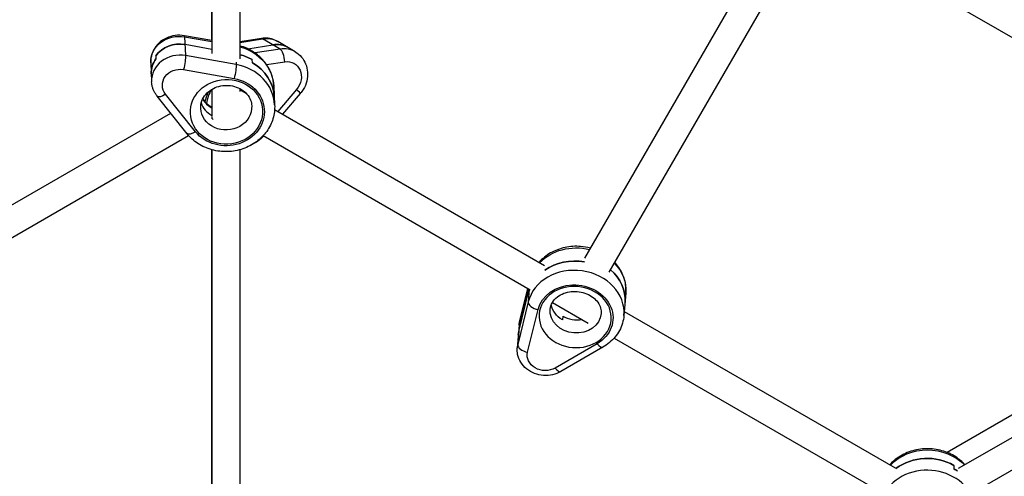
# Model space of a CAD drawing. Units: millimetres. Extents: x -4837 to 3504, y -3504 to 3748.
# Drawn here: x -1054 to -495, y -1378 to -1119 of the extents above; entities that cross this region are included whole.
import ezdxf

# ---------------------------------------------------------------- set-up
doc = ezdxf.new("R2010")
doc.units = ezdxf.units.MM
doc.header["$LTSCALE"] = 20
doc.layers.add('2d', color=230, linetype='Continuous')

msp = doc.modelspace()

# ---------------------------------------------------------------- linework, layer by layer
at = {"layer": '2d'}
for p, q in [((-945.04, -1130.89), (-945.04, -891.85)), ((-945.04, -891.85), (-945.04, -1138.31)), ((-929.04, -891.9), (-929.04, -1141.21)), ((-629.18, -1073.77), (-733.48, -1254.43)), ((-586.12, -1074.23), (-304.36, -1236.9)), ((-615.68, -1082.38), (-719.63, -1262.43)), ((-945.04, -1130.89), (-960.54, -1128.13)), ((-960.37, -1128.77), (-945.04, -1131.49)), ((-960.37, -1128.77), (-959.87, -1139.42)), ((-945.04, -1135.89), (-960.16, -1133.21)), ((-916.87, -1129.71), (-929.04, -1131.62)), ((-929.04, -1131.91), (-916.13, -1129.88)), ((-924.61, -1135.53), (-910.35, -1133.29)), ((-906.23, -1135.73), (-916.13, -1129.88)), ((-897.61, -1137.3), (-907.5, -1131.46)), ((-976.81, -1139.54), (-976.73, -1141.32)), ((-931.17, -1144.53), (-959.87, -1139.42)), ((-906.23, -1135.73), (-920.43, -1137.95)), ((-979.62, -1143.58), (-979.12, -1154.24)), ((-931.23, -1143.17), (-931.17, -1144.53)), ((-921.94, -1143.5), (-922.02, -1141.73)), ((-913.91, -1144.56), (-903.57, -1142.95)), ((-960.97, -1147.36), (-932.27, -1152.46)), ((-954.19, -1182.68), (-971.16, -1161.41)), ((-945.04, -1158.65), (-945.04, -1173.57)), ((-929.04, -1158.16), (-929.04, -1159.75)), ((-929.04, -1158.75), (-925.54, -1160.77)), ((-909.82, -1156.74), (-909.32, -1167.4)), ((-896.85, -1158.61), (-907.57, -1171.14)), ((-894.77, -1161.04), (-904.78, -1172.76)), ((-959, -1183.76), (-975.98, -1162.49)), ((-1117, -1258.03), (-968.26, -1172.16)), ((-909.35, -1170.12), (-756.26, -1258.51)), ((-945, -1173.95), (-944.94, -1175.2)), ((-1106.78, -1270.61), (-958.13, -1184.79)), ((-915.8, -1184.87), (-764.26, -1272.36)), ((-945.04, -1463.53), (-945.04, -1192.86)), ((-945.04, -1192.86), (-945.04, -1472.5)), ((-929.04, -1192.88), (-929.04, -1472.5)), ((-306.1, -1236.79), (-527.72, -1364.74)), ((-521.27, -1373.72), (-305.54, -1249.17)), ((-512.14, -1386.92), (-299.51, -1264.16)), ((-770.78, -1296.02), (-764.86, -1272.01)), ((-770.33, -1290.71), (-765.62, -1271.58)), ((-765.64, -1271.57), (-770.29, -1290.45)), ((-764.84, -1272.03), (-765.45, -1279.28)), ((-710.07, -1274.21), (-711.14, -1286.95)), ((-765.45, -1279.28), (-771.4, -1303.46)), ((-765.8, -1307.81), (-759.85, -1283.63)), ((-751.75, -1279.58), (-731.39, -1291.34)), ((-710.95, -1284.66), (-557.17, -1373.45)), ((-745.84, -1287.31), (-746.02, -1289.44)), ((-770.63, -1292.5), (-771.7, -1305.24)), ((-770.33, -1290.71), (-771.4, -1303.46)), ((-716.73, -1299.8), (-565.17, -1387.3)), ((-726.36, -1302.97), (-750.23, -1316.81)), ((-723.08, -1304.97), (-746.95, -1318.81)), ((-523.91, -1372.07), (-523.93, -1373.98))]:
    msp.add_line(p, q, dxfattribs=at)
at = {"layer": '2d', "extrusion": (0, 0, -1)}
for centre, major_axis, ratio, start_param, end_param in [((-963.64, -1142.83), (15.98, 0.76), 0.895778, 3.141593, 4.960599), ((-961.6, -1134.04), (1.05, 5.91), 0.1092, 0, 0.448342), ((-963.43, -1147.27), (15.98, 0.76), 0.895778, 3.76352, 4.960599), ((-915.64, -1145.23), (8.14, 13.78), 0.877874, -0.625731, 0), ((-909.86, -1148.64), (8.14, 13.78), 0.877874, -0.625731, 0), ((-961.09, -1144.7), (1.05, 5.91), 0.1092, 0.448342, 2.019138), ((-937.29, -1158.04), (27.47, 1.3), 0.895778, -1.223669, 0), ((-937.08, -1162.48), (27.47, 1.3), 0.895778, -1.231658, -0.948869), ((-963.35, -1149.04), (15.98, 0.76), 0.895778, 3.141593, 3.76352), ((-932.39, -1149.8), (1.05, 5.91), 0.1092, 0.448342, 2.019138), ((-937, -1164.26), (27.47, 1.3), 0.895778, -0.948869, 0), ((-903.27, -1152.54), (5.08, 8.61), 0.877874, -0.625731, 1.768426), ((-963.01, -1156.15), (9.99, 0.47), 0.895778, 2.566442, 4.960599), ((-936.66, -1171.36), (21.48, 1.01), 0.895778, -1.322587, 2.566442), ((-971.29, -1158.75), (4.69, 3.74), 0.372986, 1.834437, 3.141593), ((-929.62, -1167.75), (10.93, 18.51), 0.877874, 4.331513, 4.619755), ((-936.79, -1168.7), (14.48, 0.68), 0.895778, 0, 3.141593), ((-937, -1164.26), (14.48, 0.68), 0.895778, 2.129107, 2.192724), ((-937, -1164.26), (14.48, 0.68), 0.895778, 2.129107, 2.192724), ((-954.31, -1180.01), (4.69, 3.74), 0.372986, 1.834437, 3.141593), ((-737.48, -1271.91), (-27.4, 2.3), 0.846211, 0.599559, 1.751416), ((-738.1, -1279.34), (-27.4, 2.3), 0.846211, 0.793052, 1.664223), ((-737.92, -1277.22), (-27.4, 2.3), 0.846211, 2.270891, 3.141593), ((-737.48, -1271.91), (-27.4, 2.3), 0.846211, 2.36166, 3.141593), ((-738.82, -1287.83), (-21.42, 1.8), 0.846211, 0.133798, 4.022827), ((-738.55, -1284.65), (-14.45, 1.21), 0.846211, 3.141593, 6.283185), ((-738.1, -1279.34), (-14.45, 1.21), 0.846211, -1.06328, -0.228755), ((-738.1, -1279.34), (-14.45, 1.21), 0.846211, -1.06328, -0.228755), ((-755.13, -1299.15), (-15.94, 1.34), 0.846211, 0, 0.133798), ((-754.68, -1293.84), (-15.94, 1.34), 0.846211, 0, 0.133798), ((-756.02, -1309.77), (-9.96, 0.84), 0.846211, 4.022827, 6.416984), ((-538.93, -1387.44), (-27.5, 0.27), 0.877874, 0.691476, 2.427361), ((-538.98, -1392.23), (-27.5, 0.27), 0.877874, 0.856883, 2.142144), ((-539, -1394.14), (-27.5, 0.27), 0.877874, 2.142144, 2.236592)]:
    msp.add_ellipse(centre, major_axis=major_axis, ratio=ratio, start_param=start_param, end_param=end_param, dxfattribs=at)
at = {"layer": '2d'}
for centre, major_axis, ratio, start_param, end_param in [((-963.43, -1147.27), (15.98, 0.76), 0.895778, 1.322587, 2.519665), ((-915.94, -1135.64), (-0.93, 5.93), 0.388158, -0.30925, 0), ((-909.86, -1148.64), (8.14, 13.78), 0.877874, 0, 0.625731), ((-963.14, -1153.48), (15.98, 0.76), 0.895778, 1.322587, 3.141593), ((-937.08, -1162.48), (27.47, 1.3), 0.895778, 0.948869, 1.231658), ((-905.74, -1151.08), (8.14, 13.78), 0.877874, 0, 0.625731), ((-906.05, -1141.48), (-0.93, 5.93), 0.388158, 4.403139, 5.973935), ((-963.35, -1149.04), (15.98, 0.76), 0.895778, 2.519665, 3.141593), ((-936.79, -1168.7), (27.47, 1.3), 0.895778, 0, 1.322587), ((-937, -1164.26), (27.47, 1.3), 0.895778, 0, 0.948869), ((-929.62, -1167.75), (10.42, 17.65), 0.877874, 1.578889, 1.985818), ((-941.99, -1160.45), (7.37, 12.49), 0.877874, -0.982432, -0.938818), ((-899.33, -1157.15), (-4.56, 3.9), 0.094028, 3.141593, 4.221217), ((-937.08, -1162.48), (14.48, 0.68), 0.895778, 3.390091, 4.088981), ((-937.08, -1162.48), (14.48, 0.68), 0.895778, 3.390091, 4.088981), ((-937.29, -1158.04), (14.48, 0.68), 0.895778, 3.576695, 4.106198), ((-738.1, -1279.34), (-27.4, 2.3), 0.846211, 4.618962, 5.490133), ((-738.55, -1284.65), (-27.4, 2.3), 0.846211, 3.141593, 6.149387), ((-737.92, -1277.22), (-27.4, 2.3), 0.846211, 3.141593, 4.012295), ((-738.82, -1287.83), (-20.43, 1.72), 0.846211, 3.141593, 9.424778), ((-759.58, -1280.45), (-5.83, 1.43), 0.528085, 0.083803, 1.654599), ((-737.92, -1277.22), (-14.45, 1.21), 0.846211, 1.06328, 1.850726), ((-737.92, -1277.22), (-14.45, 1.21), 0.846211, 1.06328, 1.850726), ((-755.13, -1299.15), (-15.94, 1.34), 0.846211, -0.133798, 0), ((-764.46, -1291.88), (-5.83, 1.43), 0.528085, 0, 0.083803), ((-755.75, -1306.58), (-15.94, 1.34), 0.846211, -0.133798, 0), ((-765.53, -1304.63), (-5.83, 1.43), 0.528085, 0.083803, 1.654599), ((-726.09, -1299.78), (-3.01, 5.19), 0.338997, 2.023034, 3.141593), ((-749.96, -1313.62), (-3.01, 5.19), 0.338997, 2.023034, 3.141593), ((-538.98, -1392.23), (-27.5, 0.27), 0.877874, 4.141042, 5.426302), ((-539.04, -1398.93), (-27.5, 0.27), 0.877874, 3.767323, 6.283185), ((-539, -1394.14), (-27.5, 0.27), 0.877874, 4.046594, 4.141042)]:
    msp.add_ellipse(centre, major_axis=major_axis, ratio=ratio, start_param=start_param, end_param=end_param, dxfattribs=at)
msp.add_ellipse((-936.66, -1171.36), major_axis=(20.48, 0.97), ratio=0.895778, dxfattribs=at)
for points, knots in [([(-960.54, -1128.13), (-962.25, -1127.83), (-964, -1127.79), (-967.45, -1128.23), (-969.14, -1128.72), (-972.28, -1130.18), (-973.72, -1131.15), (-976.19, -1133.48), (-977.22, -1134.82), (-978.74, -1137.72), (-979.25, -1139.27), (-979.62, -1141.77), (-979.66, -1142.68), (-979.62, -1143.58)], [5.086107, 5.086107, 5.086107, 5.086107, 5.424288, 5.424288, 5.764018, 5.764018, 6.098605, 6.098605, 6.421817, 6.421817, 6.731136, 6.731136, 6.905113, 6.905113, 6.905113, 6.905113]), ([(-909.82, -1156.74), (-909.93, -1154.46), (-910.38, -1152.19), (-911.91, -1147.87), (-912.99, -1145.81), (-915.69, -1142.07), (-917.31, -1140.39), (-920.94, -1137.48), (-922.96, -1136.26), (-926.37, -1134.73), (-927.69, -1134.26), (-929.04, -1133.88)], [3.76352, 3.76352, 3.76352, 3.76352, 4.028038, 4.028038, 4.292555, 4.292555, 4.557072, 4.557072, 4.82159, 4.82159, 4.978575, 4.978575, 4.978575, 4.978575]), ([(-907.5, -1131.46), (-908.06, -1131.13), (-908.65, -1130.83), (-909.85, -1130.34), (-910.47, -1130.13), (-911.73, -1129.81), (-912.37, -1129.7), (-913.66, -1129.55), (-914.3, -1129.52), (-915.59, -1129.55), (-916.24, -1129.61), (-916.87, -1129.71)], [0.5713475, 0.5713475, 0.5713475, 0.5713475, 0.6964936, 0.6964936, 0.8216398, 0.8216398, 0.946786, 0.946786, 1.0719321, 1.0719321, 1.1970783, 1.1970783, 1.1970783, 1.1970783]), ([(-897.61, -1137.3), (-896.29, -1138.08), (-895.11, -1139.08), (-893.11, -1141.42), (-892.31, -1142.77), (-891.13, -1145.69), (-890.78, -1147.28), (-890.55, -1150.55), (-890.7, -1152.24), (-891.5, -1155.55), (-892.16, -1157.16), (-893.55, -1159.5), (-894.13, -1160.3), (-894.77, -1161.04)], [5.711838, 5.711838, 5.711838, 5.711838, 6.005674, 6.005674, 6.30509, 6.30509, 6.618412, 6.618412, 6.947305, 6.947305, 7.286999, 7.286999, 7.480264, 7.480264, 7.480264, 7.480264]), ([(-975.98, -1162.49), (-976.35, -1162.03), (-976.69, -1161.54), (-977.32, -1160.52), (-977.6, -1159.99), (-978.1, -1158.91), (-978.31, -1158.35), (-978.67, -1157.2), (-978.81, -1156.62), (-979.02, -1155.44), (-979.09, -1154.84), (-979.12, -1154.24)], [5.086107, 5.086107, 5.086107, 5.086107, 5.2011371, 5.2011371, 5.3161672, 5.3161672, 5.4311973, 5.4311973, 5.5462274, 5.5462274, 5.6612575, 5.6612575, 5.6612575, 5.6612575]), ([(-951.27, -1169.38), (-951.34, -1167.97), (-951.12, -1166.54), (-950.12, -1163.85), (-949.37, -1162.58), (-947.45, -1160.38), (-946.32, -1159.43), (-943.79, -1157.89), (-942.41, -1157.3), (-939.52, -1156.52), (-938.02, -1156.32), (-935.02, -1156.33), (-933.53, -1156.54), (-930.71, -1157.33), (-929.38, -1157.91), (-926.98, -1159.39), (-925.93, -1160.29), (-924.15, -1162.35), (-923.46, -1163.51), (-922.59, -1165.79), (-922.36, -1166.9), (-922.3, -1168.01)], [5.661258, 5.661258, 5.661258, 5.661258, 6.024995, 6.024995, 6.369616, 6.369616, 6.687478, 6.687478, 6.990933, 6.990933, 7.28856, 7.28856, 7.585051, 7.585051, 7.884156, 7.884156, 8.191336, 8.191336, 8.515764, 8.515764, 8.80285, 8.80285, 8.80285, 8.80285]), ([(-909.32, -1167.4), (-909.19, -1170.04), (-909.52, -1172.7), (-911.05, -1177.81), (-912.26, -1180.25), (-915.44, -1184.7), (-917.43, -1186.7), (-922, -1190.07), (-924.59, -1191.41), (-930.13, -1193.31), (-933.08, -1193.85), (-939.01, -1194.04), (-941.99, -1193.7), (-947.69, -1192.14), (-950.4, -1190.93), (-955.18, -1187.81), (-957.27, -1185.92), (-959, -1183.76)], [2.519665, 2.519665, 2.519665, 2.519665, 2.825124, 2.825124, 3.13405, 3.13405, 3.451097, 3.451097, 3.776362, 3.776362, 4.106818, 4.106818, 4.438839, 4.438839, 4.768927, 4.768927, 5.086107, 5.086107, 5.086107, 5.086107]), ([(-950.09, -1163.99), (-949.56, -1164.83), (-948.91, -1165.63), (-947.25, -1167.21), (-946.2, -1167.97), (-945.04, -1168.58)], [1.0898159, 1.0898159, 1.0898159, 1.0898159, 1.3302863, 1.3302863, 1.6094879, 1.6094879, 1.6094879, 1.6094879]), ([(-915.45, -1185.07), (-916.59, -1186.2), (-917.82, -1187.23), (-920.37, -1189.04), (-921.67, -1189.81), (-923.03, -1190.48)], [1.2910752, 1.2910752, 1.2910752, 1.2910752, 1.4717117, 1.4717117, 1.6438554, 1.6438554, 1.6438554, 1.6438554]), ([(-730.17, -1248.7), (-731.98, -1248.23), (-733.83, -1247.92), (-738.68, -1247.55), (-741.68, -1247.75), (-747.46, -1249), (-750.23, -1250.04), (-755.22, -1252.88), (-757.44, -1254.66), (-759.29, -1256.75), (-759.29, -1256.75), (-759.29, -1256.75)], [3.447149, 3.447149, 3.447149, 3.447149, 3.658388, 3.658388, 3.995344, 3.995344, 4.330221, 4.330221, 4.657803, 4.657803, 4.658024, 4.658024, 4.658024, 4.658024]), ([(-710.07, -1274.21), (-709.86, -1271.71), (-710.1, -1269.18), (-711.42, -1264.28), (-712.52, -1261.92), (-714.69, -1258.72), (-715.49, -1257.72), (-716.37, -1256.78)], [2.0783127, 2.0783127, 2.0783127, 2.0783127, 2.3756002, 2.3756002, 2.6786674, 2.6786674, 2.8279161, 2.8279161, 2.8279161, 2.8279161]), ([(-753, -1283.44), (-752.88, -1282.09), (-752.46, -1280.76), (-751.03, -1278.39), (-750.09, -1277.33), (-747.86, -1275.6), (-746.62, -1274.91), (-743.93, -1273.88), (-742.49, -1273.53), (-739.54, -1273.22), (-738.03, -1273.25), (-735.07, -1273.67), (-733.64, -1274.06), (-730.97, -1275.16), (-729.74, -1275.87), (-727.59, -1277.52), (-726.69, -1278.47), (-725.22, -1280.52), (-724.7, -1281.64), (-724.11, -1283.79), (-724.01, -1284.84), (-724.1, -1285.86)], [1.06328, 1.06328, 1.06328, 1.06328, 1.458869, 1.458869, 1.807957, 1.807957, 2.117008, 2.117008, 2.411941, 2.411941, 2.702613, 2.702613, 2.99266, 2.99266, 3.284644, 3.284644, 3.583929, 3.583929, 3.903695, 3.903695, 4.204873, 4.204873, 4.204873, 4.204873]), ([(-711.14, -1286.95), (-711.27, -1288.43), (-711.55, -1289.9), (-712.4, -1292.75), (-712.98, -1294.13), (-714.39, -1296.75), (-715.23, -1298), (-717.13, -1300.32), (-718.2, -1301.39), (-720.51, -1303.33), (-721.76, -1304.21), (-723.08, -1304.97)], [4.2048726, 4.2048726, 4.2048726, 4.2048726, 4.3811195, 4.3811195, 4.5573664, 4.5573664, 4.7336133, 4.7336133, 4.9098601, 4.9098601, 5.086107, 5.086107, 5.086107, 5.086107]), ([(-770.29, -1290.45), (-770.32, -1290.58), (-770.35, -1290.72), (-770.41, -1290.99), (-770.44, -1291.13), (-770.49, -1291.4), (-770.51, -1291.54), (-770.55, -1291.81), (-770.57, -1291.95), (-770.6, -1292.22), (-770.61, -1292.36), (-770.63, -1292.5)], [5.086107, 5.086107, 5.086107, 5.086107, 5.1128667, 5.1128667, 5.1396264, 5.1396264, 5.166386, 5.166386, 5.1931457, 5.1931457, 5.2199054, 5.2199054, 5.2199054, 5.2199054]), ([(-746.95, -1318.81), (-748.39, -1319.65), (-749.97, -1320.25), (-753.28, -1321.01), (-755.02, -1321.13), (-758.5, -1320.88), (-760.23, -1320.5), (-763.48, -1319.24), (-765.01, -1318.37), (-767.65, -1316.21), (-768.79, -1314.94), (-770.51, -1312.16), (-771.12, -1310.66), (-771.72, -1307.84), (-771.8, -1306.53), (-771.7, -1305.24)], [5.086107, 5.086107, 5.086107, 5.086107, 5.41705, 5.41705, 5.761507, 5.761507, 6.110447, 6.110447, 6.455503, 6.455503, 6.786982, 6.786982, 7.0971, 7.0971, 7.346465, 7.346465, 7.346465, 7.346465]), ([(-517.7, -1371.66), (-519.22, -1369.98), (-520.97, -1368.51), (-525.28, -1365.69), (-527.95, -1364.49), (-533.59, -1362.9), (-536.56, -1362.52), (-542.5, -1362.62), (-545.47, -1363.11), (-551.09, -1364.94), (-553.73, -1366.26), (-557.61, -1369.05), (-559.01, -1370.3), (-560.25, -1371.67)], [1.254331, 1.254331, 1.254331, 1.254331, 1.514329, 1.514329, 1.84109, 1.84109, 2.173444, 2.173444, 2.507301, 2.507301, 2.838909, 2.838909, 3.052406, 3.052406, 3.052406, 3.052406])]:
    msp.add_open_spline(points, degree=3, knots=knots, dxfattribs=at)

doc.saveas('drawing.dxf')
